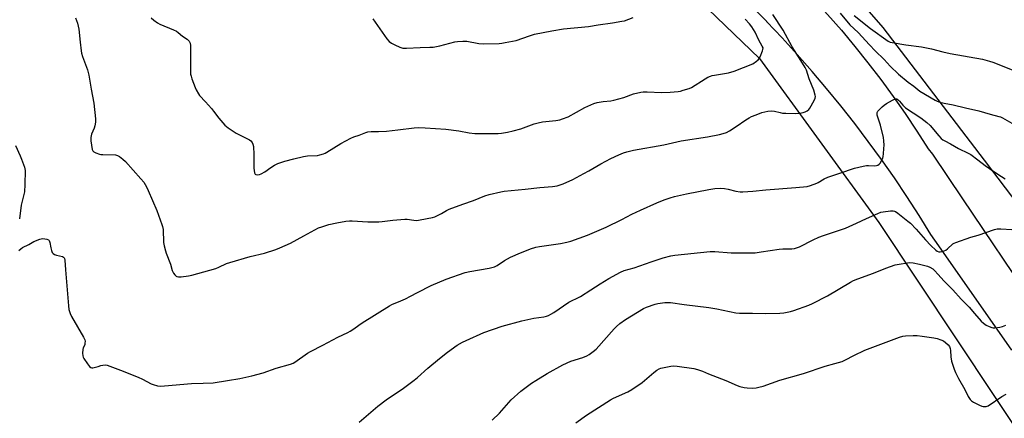
# Model space of a CAD drawing. Units: inches. Extents: x 1261770 to 1267770, y 585449 to 589450.
# Drawn here: x 1264207 to 1264715, y 587190 to 587396 of the extents above; entities that cross this region are included whole.
import ezdxf

# ---------------------------------------------------------------- set-up
doc = ezdxf.new("R2010")
doc.units = ezdxf.units.IN
doc.header["$MEASUREMENT"] = 0
for name, color, linetype in [('NTRL-Farm Land', 3, 'Continuous'), ('NTRL-Pasture Land', 2, 'Continuous'), ('TRANS-Road', 130, 'Continuous'), ('Undefined', 1, 'Continuous')]:
    doc.layers.add(name, color=color, linetype=linetype)

msp = doc.modelspace()

# ---------------------------------------------------------------- linework, layer by layer
at = {"layer": 'NTRL-Farm Land'}
msp.add_lwpolyline([(1264783.13, 587219.7), (1264704.65, 587323.11), (1264652.49, 587391.56), (1264606.85, 587443.72), (1265291.5, 588060.13)], dxfattribs=at)
at = {"layer": 'NTRL-Pasture Land'}
msp.add_lwpolyline([(1263919.82, 587081.53), (1264041.73, 587231.16), (1264130.35, 587332.05), (1264115.96, 587391.78), (1264120.09, 587402.12), (1264205.05, 587515.76), (1264267.3, 587601.74), (1264282.15, 587593.99), (1264458.53, 587487.58), (1264553.26, 587409.73), (1264588.63, 587375.5), (1264650.1, 587290.99), (1264749.68, 587141.26), (1264850.51, 587029.17), (1264700.55, 586960.03), (1264420.01, 586838.31), (1264138.87, 586717.74), (1263916.58, 586619.7)], dxfattribs=at)
at = {"layer": 'TRANS-Road'}
for points in [[(1264198.25, 587688), (1264248.53, 587658.99), (1264351.94, 587599.39), (1264427.44, 587552.74), (1264498.5, 587508.58), (1264546.82, 587470.83), (1264571.7, 587449.13), (1264585.83, 587436.8), (1264593.74, 587429.41), (1264601.49, 587421.85), (1264609.08, 587414.13), (1264616.51, 587406.26), (1264623.78, 587398.24), (1264630.88, 587390.07), (1264637.81, 587381.75), (1264644.57, 587373.29), (1264651.14, 587364.69), (1264657.54, 587355.96), (1264663.76, 587347.1), (1264669.8, 587338.11), (1264675.64, 587329), (1264677.82, 587326.15), (1264693.28, 587303.23), (1264729.94, 587248.89)], [(1264718.67, 587225.13), (1264681.07, 587278.99), (1264677, 587284.81), (1264670.91, 587294.65), (1264664.63, 587304.37), (1264658.17, 587313.96), (1264651.54, 587323.44), (1264644.73, 587332.8), (1264637.75, 587342.03), (1264630.6, 587351.12), (1264623.28, 587360.09), (1264615.8, 587368.91), (1264608.16, 587377.6), (1264600.35, 587386.14), (1264592.51, 587394.41), (1264592.49, 587394.44), (1264592.39, 587394.54), (1264580.76, 587406.24)]]:
    msp.add_lwpolyline(points, dxfattribs=at)
at = {"layer": 'Undefined'}
for points, elevation in [([(1264236.22, 587396.51), (1264236.82, 587395.17), (1264237.28, 587393.84), (1264237.71, 587392.22), (1264237.94, 587390.74), (1264238.73, 587383.89), (1264239.1, 587379.44), (1264239.27, 587378.28), (1264239.8, 587376.61), (1264242.37, 587369.75), (1264243.18, 587366.92), (1264244.27, 587359.71), (1264245.72, 587352.45), (1264246.63, 587344.36), (1264246.54, 587342.68), (1264246.22, 587340.76), (1264245.87, 587339.7), (1264244.53, 587336.56), (1264244.14, 587334.73), (1264244.11, 587333.91), (1264244.19, 587333.03), (1264244.91, 587328.7), (1264245.19, 587327.95), (1264245.71, 587327.4), (1264246.68, 587326.92), (1264248.56, 587326.27), (1264249.36, 587326.1), (1264250.36, 587326.01), (1264256.81, 587325.79), (1264257.9, 587325.52), (1264258.86, 587324.98), (1264260.68, 587323.67), (1264261.95, 587322.48), (1264269.98, 587313.55), (1264271.41, 587311.74), (1264272.86, 587309.28), (1264273.75, 587307.45), (1264278.08, 587297.13), (1264280.82, 587290), (1264281.15, 587288.91), (1264281.4, 587287.36), (1264281.66, 587280.69), (1264281.98, 587278.94), (1264282.59, 587276.34), (1264282.95, 587275.23), (1264285.2, 587269.51), (1264286.12, 587266.27), (1264286.41, 587265.5), (1264286.83, 587264.79), (1264287.51, 587263.92), (1264288.07, 587263.37), (1264288.5, 587263.11), (1264289.28, 587262.96), (1264290.72, 587263.02), (1264294.52, 587263.41), (1264296.26, 587263.78), (1264308.58, 587267.22), (1264310.14, 587267.88), (1264314.1, 587269.82), (1264315.72, 587270.42), (1264326.21, 587273.49), (1264333.64, 587275.2), (1264339.44, 587277.1), (1264341.62, 587277.94), (1264346.98, 587280.35), (1264353.84, 587284.13), (1264361.47, 587288.17), (1264363.14, 587288.8), (1264366.86, 587289.87), (1264370.92, 587290.79), (1264375.62, 587291.62), (1264377.39, 587291.84), (1264378.87, 587291.81), (1264386.86, 587291.26), (1264392.6, 587291.29), (1264394.31, 587291.43), (1264399.72, 587292.2), (1264405.97, 587292.71), (1264407.12, 587292.63), (1264410.53, 587292.14), (1264412.07, 587292.07), (1264413.83, 587292.32), (1264420.28, 587293.58), (1264421.41, 587293.93), (1264422.72, 587294.54), (1264424.77, 587295.64), (1264427.4, 587297.23), (1264428.71, 587297.85), (1264435.76, 587300.4), (1264441.4, 587302.26), (1264447.19, 587304.7), (1264449.37, 587305.43), (1264455.47, 587306.81), (1264457.2, 587307.12), (1264467.88, 587308.09), (1264475.43, 587308.94), (1264481.96, 587309.53), (1264484.45, 587309.93), (1264485.99, 587310.33), (1264487.54, 587310.96), (1264492.44, 587313.21), (1264498.21, 587316.2), (1264500.82, 587317.61), (1264506.97, 587321.22), (1264512.06, 587323.98), (1264516.21, 587325.94), (1264518.64, 587326.9), (1264520.25, 587327.44), (1264523.8, 587328.24), (1264539.33, 587331.01), (1264548.28, 587333.04), (1264561.87, 587335.15), (1264568, 587336.29), (1264569.95, 587336.79), (1264571.74, 587337.46), (1264573.23, 587338.27), (1264576.64, 587340.42), (1264581.63, 587343.9), (1264583.29, 587344.92), (1264584.56, 587345.55), (1264586.95, 587346.56), (1264589.9, 587347.69), (1264593.03, 587348.35), (1264595.04, 587348.57), (1264596.37, 587348.42), (1264599.42, 587347.61), (1264600.55, 587347.4), (1264602.33, 587347.3), (1264607.11, 587347.24), (1264609.45, 587347.4), (1264611.19, 587347.62), (1264612.27, 587347.96), (1264613.25, 587348.49), (1264614.12, 587349.17), (1264614.64, 587349.87), (1264616.79, 587353.82), (1264617.38, 587355.17), (1264617.49, 587355.89), (1264617.4, 587356.67), (1264616.61, 587359.17), (1264614.36, 587365.09), (1264612.83, 587369.48), (1264612.21, 587370.84), (1264609.94, 587374.59), (1264605.49, 587381.64), (1264600.85, 587390.14), (1264595.52, 587398.32)], 664), ([(1264275.29, 587396.47), (1264276.62, 587395.35), (1264278.48, 587393.97), (1264279.79, 587393.28), (1264286.69, 587390.33), (1264288.31, 587389.56), (1264289.18, 587388.94), (1264291.39, 587387.07), (1264293.85, 587385.45), (1264294.28, 587385.08), (1264294.8, 587384.43), (1264295.28, 587383.43), (1264295.44, 587382.28), (1264295.48, 587369.46), (1264295.58, 587367.39), (1264295.79, 587366.36), (1264296.19, 587365.06), (1264297.93, 587360.52), (1264298.42, 587359.46), (1264299.56, 587357.36), (1264300.23, 587356.39), (1264303.21, 587353.25), (1264306.31, 587349.69), (1264307.43, 587348.33), (1264310.04, 587344.82), (1264313.27, 587341.11), (1264314.88, 587339.85), (1264319.04, 587337.05), (1264325.85, 587333.53), (1264326.52, 587333.02), (1264327.2, 587332.21), (1264327.71, 587331.29), (1264327.94, 587330.18), (1264328.15, 587326.1), (1264328.15, 587322.05), (1264328.06, 587318.91), (1264328.4, 587316.66), (1264328.58, 587316.19), (1264328.84, 587315.84), (1264329.25, 587315.67), (1264330.01, 587315.62), (1264331.11, 587315.75), (1264331.92, 587316), (1264333.85, 587317.13), (1264336.87, 587319.35), (1264338.85, 587320.61), (1264340.47, 587321.32), (1264344.11, 587322.58), (1264348.68, 587323.84), (1264353.74, 587325.06), (1264355.72, 587325.3), (1264360.97, 587325.55), (1264362.1, 587325.79), (1264364.03, 587326.39), (1264364.83, 587326.73), (1264365.84, 587327.3), (1264372.97, 587331.74), (1264378.11, 587334.39), (1264379.69, 587335.09), (1264382.43, 587336.04), (1264385.83, 587337.37), (1264386.93, 587337.7), (1264388.65, 587337.96), (1264392.45, 587337.96), (1264396.5, 587338.11), (1264402.35, 587338.75), (1264410.71, 587339.78), (1264413.01, 587339.91), (1264416.49, 587339.82), (1264427.05, 587339.05), (1264433.75, 587338.23), (1264439.05, 587337.25), (1264441.94, 587336.87), (1264445.85, 587336.81), (1264453.98, 587336.89), (1264455.71, 587337.03), (1264458.8, 587337.54), (1264461.82, 587338.23), (1264465.73, 587339.32), (1264472.53, 587341.8), (1264474.7, 587342.41), (1264476.91, 587342.84), (1264483.76, 587343.62), (1264485.73, 587343.98), (1264487.11, 587344.36), (1264490.09, 587345.5), (1264498.73, 587350.2), (1264503.31, 587352.32), (1264504.97, 587352.92), (1264508.06, 587353.4), (1264512.14, 587353.73), (1264513.59, 587353.98), (1264518.76, 587355.4), (1264523.74, 587357.34), (1264527.52, 587358.21), (1264528.69, 587358.3), (1264530.74, 587358.29), (1264538.28, 587358.06), (1264542.58, 587358.18), (1264546.83, 587358.58), (1264547.95, 587358.78), (1264549.35, 587359.16), (1264552.39, 587360.07), (1264553.72, 587360.61), (1264560.61, 587365), (1264562.15, 587365.87), (1264563.47, 587366.5), (1264564.3, 587366.76), (1264565.44, 587366.99), (1264572.76, 587368.15), (1264575.66, 587369), (1264585.2, 587372.85), (1264587.12, 587374.1), (1264587.99, 587374.83), (1264588.53, 587375.47), (1264589.06, 587376.48), (1264590.26, 587379.44), (1264590.48, 587380.24), (1264590.5, 587381.02), (1264590.15, 587381.99), (1264588.37, 587385.03), (1264586.39, 587389.16), (1264584.75, 587391.85), (1264583.55, 587393.42), (1264581.25, 587395.79)], 662), ([(1264389.4, 587396), (1264396.67, 587385.76), (1264397.8, 587384.39), (1264399.09, 587383.42), (1264400.77, 587382.51), (1264403.33, 587381.37), (1264404.91, 587380.9), (1264406.81, 587380.85), (1264413.86, 587381.22), (1264418.86, 587381.33), (1264420.6, 587381.47), (1264424.03, 587382.01), (1264431.66, 587384.1), (1264433.07, 587384.3), (1264435.91, 587384.52), (1264437.04, 587384.55), (1264437.9, 587384.48), (1264444.16, 587383.28), (1264446.56, 587383.05), (1264454.51, 587383.31), (1264455.95, 587383.44), (1264457.67, 587383.72), (1264463.38, 587384.8), (1264470.23, 587387.25), (1264472.79, 587388.05), (1264481.73, 587389.78), (1264487.78, 587390.83), (1264500.6, 587391.98), (1264505.6, 587392.89), (1264512.91, 587393.95), (1264517.8, 587394.75), (1264519.21, 587395.05), (1264523.66, 587396.77)], 660), ([(1264630.18, 587398.84), (1264635.16, 587392.98), (1264639.52, 587388.94), (1264645.3, 587382.58), (1264648.25, 587379.48), (1264652.92, 587375.03), (1264656.02, 587371.54), (1264660.32, 587367.49), (1264665.32, 587363.36), (1264668.17, 587361.25), (1264671.35, 587358.62), (1264679.25, 587354.05), (1264680.32, 587353.52), (1264681.67, 587353.08), (1264683.9, 587352.53), (1264688.53, 587351.71), (1264694.81, 587350.15), (1264701.79, 587348.59), (1264707.59, 587346.89), (1264712.07, 587345.68), (1264712.9, 587345.38), (1264713.93, 587344.88), (1264719.98, 587341.47)], 664), ([(1264637.46, 587397.72), (1264645.94, 587390.99), (1264654.91, 587384.51), (1264655.96, 587384.01), (1264657.09, 587383.73), (1264664.03, 587382.63), (1264672.13, 587381.54), (1264677.31, 587380.5), (1264683.2, 587378.94), (1264686.95, 587378.13), (1264703.59, 587375.14), (1264707.27, 587374.17), (1264708.93, 587373.65), (1264720.59, 587369.06)], 662), ([(1264207.1, 587276.55), (1264208.11, 587277.43), (1264209.01, 587278), (1264212.14, 587279.59), (1264214.78, 587281.13), (1264217.84, 587282.32), (1264219.27, 587282.67), (1264220.42, 587282.6), (1264221.55, 587282.34), (1264222.27, 587282.01), (1264222.6, 587281.67), (1264222.96, 587280.7), (1264223.48, 587277.9), (1264223.87, 587276.51), (1264224.3, 587275.49), (1264224.8, 587274.9), (1264225.48, 587274.49), (1264226.52, 587274.09), (1264229.55, 587273.41), (1264230.02, 587273.16), (1264230.4, 587272.81), (1264230.66, 587272.36), (1264230.82, 587271.54), (1264231.04, 587266.48), (1264232.57, 587248.04), (1264232.88, 587246.04), (1264233.48, 587244.12), (1264234.18, 587242.52), (1264240.39, 587231.76), (1264240.99, 587230.53), (1264241.18, 587229.75), (1264241.14, 587228.71), (1264240.98, 587227.94), (1264240.27, 587226.28), (1264240.06, 587225.49), (1264239.91, 587223.51), (1264239.99, 587222.13), (1264240.15, 587221.59), (1264240.56, 587220.82), (1264242.43, 587218.08), (1264243.5, 587216.68), (1264244.13, 587216.21), (1264244.62, 587216.1), (1264245.15, 587216.1), (1264246.55, 587216.31), (1264247.94, 587216.65), (1264249.34, 587217.2), (1264250.42, 587217.41), (1264251.8, 587217.49), (1264252.63, 587217.35), (1264254.01, 587216.9), (1264259.48, 587214.82), (1264268.6, 587211.17), (1264270.76, 587210.16), (1264275.27, 587207.83), (1264276.35, 587207.34), (1264278.48, 587206.8), (1264280.15, 587206.64), (1264285.99, 587207.07), (1264296.07, 587208), (1264302.06, 587208.07), (1264307.14, 587208.27), (1264314.63, 587209.41), (1264320.87, 587210.49), (1264327.07, 587211.82), (1264332.91, 587213.44), (1264339.66, 587215.77), (1264347.01, 587217.94), (1264348.35, 587218.46), (1264349.31, 587219.02), (1264355.8, 587223.51), (1264357.31, 587224.45), (1264363.61, 587227.64), (1264371.37, 587231.78), (1264376.6, 587234.19), (1264377.84, 587234.85), (1264379.68, 587236.06), (1264382.26, 587238.09), (1264383.95, 587239.25), (1264397.96, 587247.94), (1264399.28, 587248.6), (1264403.92, 587250.58), (1264406.25, 587251.68), (1264408.79, 587252.95), (1264412.39, 587254.92), (1264419.51, 587258.44), (1264427.19, 587261.67), (1264437.03, 587265.2), (1264439.44, 587265.76), (1264449.33, 587267.36), (1264450.76, 587267.7), (1264452.15, 587268.16), (1264453.45, 587268.79), (1264457.27, 587271.3), (1264460.38, 587273.06), (1264465.5, 587275.39), (1264468.56, 587276.58), (1264470.77, 587277.33), (1264473.53, 587278.18), (1264475.38, 587278.59), (1264486.24, 587280.19), (1264489.43, 587280.8), (1264491.41, 587281.41), (1264500.08, 587284.41), (1264509.69, 587288.55), (1264517.76, 587292.48), (1264522.96, 587295.28), (1264527.41, 587297.39), (1264535.77, 587301.03), (1264539.65, 587302.58), (1264542.7, 587303.65), (1264544.94, 587304.33), (1264551.14, 587305.8), (1264562.66, 587308.01), (1264565.75, 587308.51), (1264568.62, 587308.59), (1264570.59, 587308.49), (1264572.5, 587308.14), (1264576.48, 587307.13), (1264578.67, 587306.81), (1264580.08, 587306.76), (1264585.34, 587307.16), (1264591.97, 587307.89), (1264607.46, 587308.94), (1264613.28, 587309.61), (1264614.97, 587310.01), (1264618.21, 587311.24), (1264618.99, 587311.63), (1264621.95, 587313.43), (1264623.95, 587314.4), (1264630.06, 587316.37), (1264637.62, 587319), (1264642.12, 587320.1), (1264643.82, 587320.41), (1264644.94, 587320.43), (1264647.77, 587320.23), (1264648.9, 587320.32), (1264649.69, 587320.53), (1264650.32, 587320.97), (1264650.83, 587321.61), (1264651.73, 587323.07), (1264652.2, 587324.1), (1264652.4, 587324.95), (1264652.58, 587326.41), (1264652.82, 587329.05), (1264652.87, 587330.81), (1264652.77, 587333.09), (1264652.51, 587334.78), (1264651, 587341.19), (1264649.36, 587346.39), (1264649.29, 587347.14), (1264649.37, 587347.63), (1264649.72, 587348.32), (1264650.24, 587348.96), (1264651.86, 587350.56), (1264652.93, 587351.5), (1264654.16, 587352.31), (1264657.23, 587354.14), (1264658.25, 587354.65), (1264658.74, 587354.79), (1264659.43, 587354.68), (1264660.27, 587354.12), (1264660.84, 587353.56), (1264662.56, 587351.45), (1264663.95, 587350.16), (1264671.74, 587345.03), (1264674.93, 587342.59), (1264676.66, 587340.94), (1264681.12, 587335.6), (1264682.36, 587334.33), (1264683.22, 587333.59), (1264684.12, 587333.05), (1264687.1, 587331.57), (1264691.24, 587329.2), (1264696.24, 587326.72), (1264697.51, 587326.01), (1264701.22, 587323.34), (1264705.05, 587320.33), (1264708.87, 587317.6), (1264713.33, 587314.67), (1264715.3, 587313.51)], 666), ([(1264205.4, 587330.73), (1264207.82, 587325.31), (1264208.48, 587323.66), (1264209.96, 587319.44), (1264210.17, 587318.58), (1264210.26, 587317.74), (1264210.19, 587310.6), (1264209.96, 587306.79), (1264209.7, 587305.35), (1264208.33, 587299.97), (1264207.41, 587292.94)], 666), ([(1264382.49, 587188.07), (1264392.03, 587196.33), (1264396.41, 587199.56), (1264405.28, 587205.48), (1264410.83, 587209.68), (1264412.42, 587211), (1264417.77, 587215.77), (1264423.75, 587220.9), (1264427.86, 587224.14), (1264432.92, 587227.65), (1264435.69, 587229.25), (1264437.5, 587230.2), (1264446.72, 587234.28), (1264456.1, 587237.43), (1264466.23, 587240.19), (1264472.48, 587241.61), (1264477.51, 587242.39), (1264478.88, 587242.71), (1264479.94, 587243.06), (1264481.2, 587243.68), (1264482.65, 587244.53), (1264490.37, 587249.88), (1264491.5, 587250.48), (1264495.17, 587252.16), (1264496.45, 587252.83), (1264501.87, 587256.21), (1264506.64, 587259.35), (1264511.05, 587262.11), (1264517.07, 587265.4), (1264518.97, 587266.18), (1264524.14, 587267.62), (1264532.87, 587270.66), (1264539.11, 587272.74), (1264543.07, 587273.79), (1264545.09, 587274.17), (1264563.32, 587275.99), (1264565.6, 587275.99), (1264574.09, 587275.36), (1264584.53, 587275.24), (1264586.41, 587275.38), (1264589.51, 587275.79), (1264598.83, 587277.27), (1264600.65, 587277.39), (1264605.33, 587277.43), (1264606.78, 587277.63), (1264608.19, 587278.01), (1264609.27, 587278.45), (1264616.35, 587282.03), (1264619.26, 587283.36), (1264621.63, 587284.27), (1264632.99, 587288.12), (1264638.63, 587290.62), (1264643.79, 587293.03), (1264649.65, 587295.58), (1264651.26, 587296.23), (1264652.38, 587296.53), (1264656.21, 587296.95), (1264657.65, 587296.96), (1264658.2, 587296.83), (1264658.73, 587296.6), (1264659.98, 587295.82), (1264665.17, 587291.71), (1264666.44, 587290.56), (1264669.5, 587287.56), (1264674.16, 587282.05), (1264677, 587279.12), (1264679.62, 587276.67), (1264680.28, 587276.19), (1264681.01, 587275.88), (1264681.79, 587275.81), (1264682.59, 587275.93), (1264683.92, 587276.31), (1264684.67, 587276.64), (1264685.58, 587277.33), (1264688.35, 587279.91), (1264689.06, 587280.38), (1264689.85, 587280.73), (1264697.59, 587283.36), (1264701.37, 587284.43), (1264709.75, 587287.29), (1264711.15, 587287.68), (1264711.96, 587287.78), (1264713.03, 587287.76), (1264718.72, 587287.31)], 668), ([(1264450.93, 587188.95), (1264454.67, 587192.71), (1264460.82, 587199.58), (1264465.76, 587204.05), (1264471.21, 587208.04), (1264473.47, 587209.53), (1264479.29, 587213.08), (1264487.44, 587217.54), (1264491.53, 587219.44), (1264497.58, 587221.39), (1264499.71, 587222.21), (1264500.98, 587222.84), (1264503.05, 587224.39), (1264504.57, 587225.72), (1264513.75, 587236.17), (1264514.99, 587237.39), (1264516.81, 587238.91), (1264519.68, 587240.92), (1264528.89, 587246.65), (1264530.49, 587247.36), (1264534.93, 587248.83), (1264536.35, 587249.14), (1264539.83, 587249.65), (1264541.51, 587249.73), (1264542.9, 587249.66), (1264549.91, 587248.66), (1264562.66, 587247.21), (1264566.79, 587246.52), (1264576.45, 587244.44), (1264578.38, 587244.21), (1264585.05, 587244.16), (1264591.98, 587243.96), (1264599.14, 587244.22), (1264601.22, 587244.42), (1264604.73, 587245.09), (1264606.45, 587245.52), (1264614.17, 587248.34), (1264616.08, 587249.11), (1264623.77, 587253.08), (1264635.6, 587260.2), (1264637.18, 587261.02), (1264639.35, 587261.99), (1264647.48, 587264.89), (1264653.81, 587267.45), (1264658.54, 587269.07), (1264660.58, 587269.5), (1264665, 587270.21), (1264666.16, 587270.26), (1264667.86, 587270.12), (1264671.18, 587269.46), (1264675.22, 587268.45), (1264676.52, 587267.94), (1264677.92, 587267.03), (1264678.99, 587266.04), (1264680.62, 587264.37), (1264683.87, 587260.72), (1264688.34, 587256.31), (1264692.57, 587251.5), (1264696.71, 587247.23), (1264699.43, 587243.99), (1264702.94, 587240), (1264704.04, 587239.04), (1264705.49, 587238.09), (1264707.02, 587237.3), (1264708.34, 587236.79), (1264709.16, 587236.65), (1264710, 587236.69), (1264712.55, 587237.07), (1264713.95, 587237.38), (1264715.6, 587238.01)], 670), ([(1264494.1, 587187.64), (1264499.6, 587191.67), (1264511.85, 587199.51), (1264513.38, 587200.33), (1264520.82, 587203.71), (1264522.89, 587204.81), (1264528.23, 587208.52), (1264534.21, 587213.54), (1264535.85, 587214.78), (1264537.07, 587215.57), (1264537.87, 587215.89), (1264538.71, 587216.09), (1264543.03, 587216.83), (1264544.48, 587216.98), (1264546.22, 587216.85), (1264554.86, 587215.65), (1264556.79, 587215.17), (1264559.32, 587214.29), (1264562.36, 587212.97), (1264571.32, 587209.44), (1264577.27, 587206.94), (1264578.64, 587206.44), (1264580.86, 587205.87), (1264582.28, 587205.64), (1264584.93, 587205.59), (1264586.99, 587205.69), (1264588.41, 587205.97), (1264590.66, 587206.58), (1264599.14, 587209.58), (1264611.43, 587213.05), (1264622.49, 587216.93), (1264627.56, 587218.2), (1264631.23, 587219.23), (1264633.04, 587220.07), (1264637.31, 587222.39), (1264642.96, 587225.1), (1264660.84, 587231.9), (1264662.53, 587232.36), (1264663.98, 587232.6), (1264667.86, 587232.69), (1264669.94, 587232.64), (1264672.57, 587232.37), (1264678.45, 587231.52), (1264680.19, 587231.17), (1264682.12, 587230.51), (1264683.44, 587229.91), (1264684.61, 587229.09), (1264685.89, 587227.96), (1264686.51, 587227.05), (1264686.88, 587226.02), (1264687.07, 587224.89), (1264687.32, 587221.7), (1264687.69, 587219.49), (1264688.11, 587217.84), (1264689.03, 587215.33), (1264689.73, 587213.69), (1264691.3, 587210.49), (1264694.41, 587204.87), (1264696.25, 587201.21), (1264697.17, 587199.74), (1264697.99, 587198.97), (1264698.98, 587198.38), (1264702.13, 587196.77), (1264703.19, 587196.28), (1264704, 587196.03), (1264704.57, 587196), (1264705.42, 587196.09), (1264706.5, 587196.45), (1264713.53, 587201.16), (1264715.78, 587202.49)], 672)]:
    msp.add_lwpolyline(points, dxfattribs=dict(at, elevation=elevation))

doc.saveas('drawing.dxf')
